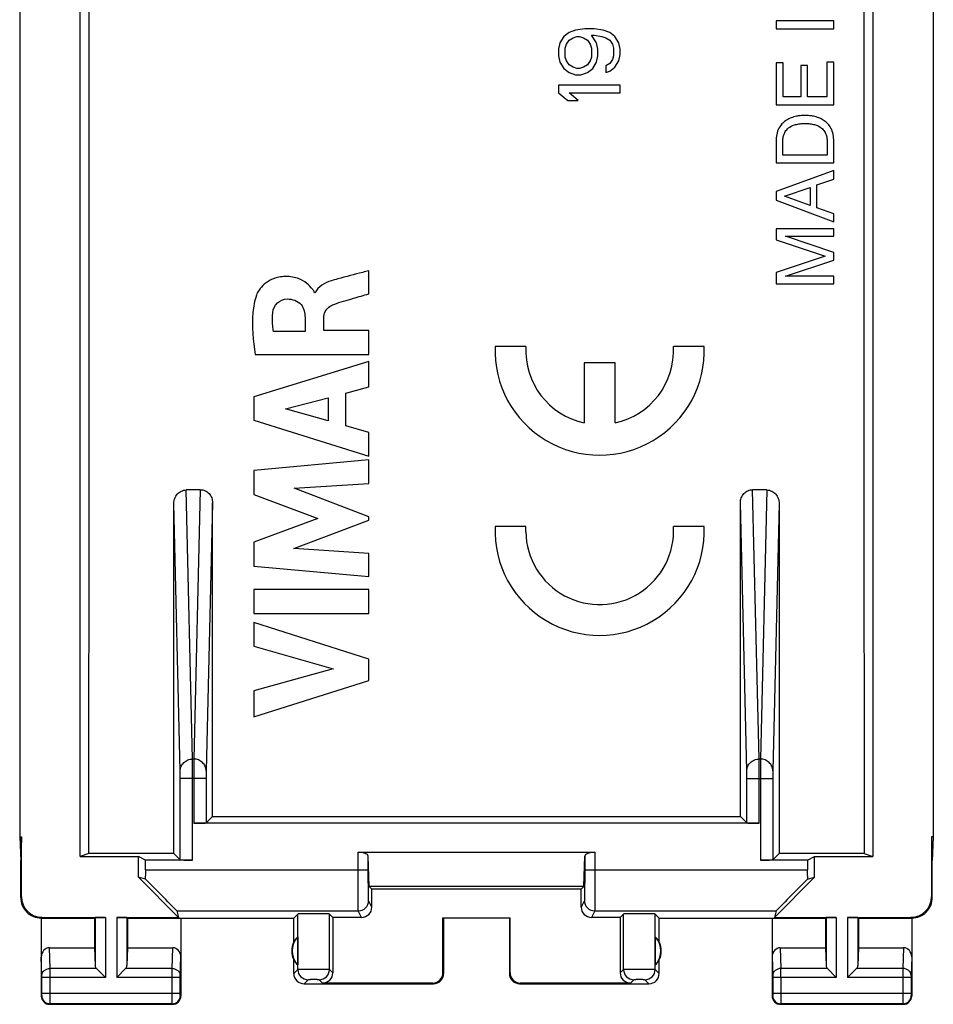
# Model space of a CAD drawing. Units: millimetres. Extents: x -11.1 to 11.1, y -24.5 to 24.5.
# Drawn here: x -11.1 to 11.1, y -24.5 to -0.5 of the extents above; entities that cross this region are included whole.
import ezdxf

# ---------------------------------------------------------------- set-up
doc = ezdxf.new("R2010")
doc.units = ezdxf.units.MM
doc.header["$LTSCALE"] = 16.335
doc.layers.get('0').update_dxf_attribs({"linetype": 'CONTINUOUS'})
for name, color, linetype in [('ASSI', 7, 'CONTINUOUS'), ('DRAFT', 7, 'CONTINUOUS'), ('RACCORDO', 7, 'CONTINUOUS')]:
    doc.layers.add(name, color=color, linetype=linetype)

msp = doc.modelspace()

# ---------------------------------------------------------------- linework, layer by layer
at = {"color": 7, "linetype": 'CONTINUOUS'}
for p, q in [((-9.65, -20.9), (-9.65, 20.9)), ((9.65, 20.9), (9.65, -20.9)), ((-11.126, 20.423), (-11.126, -20.423)), ((11.126, 20.423), (11.126, -20.423)), ((8.7, -0.559), (7.3, -0.559)), ((7.3, -0.559), (7.3, -0.748)), ((8.7, -0.748), (8.7, -0.559)), ((2.128, -0.938), (2.032, -1.094)), ((2.255, -0.844), (2.128, -0.938)), ((2.415, -0.781), (2.255, -0.844)), ((2.351, -0.969), (2.447, -0.938)), ((2.638, -0.75), (2.415, -0.781)), ((2.447, -0.938), (2.511, -0.938)), ((2.511, -0.938), (2.606, -0.969)), ((2.862, -0.75), (2.638, -0.75)), ((2.798, -0.906), (2.862, -0.906)), ((2.926, -1.094), (2.798, -0.906)), ((3.085, -0.781), (2.862, -0.75)), ((2.862, -0.906), (3.053, -0.938)), ((3.053, -0.938), (3.149, -0.969)), ((3.245, -0.844), (3.085, -0.781)), ((3.372, -0.938), (3.245, -0.844)), ((3.468, -1.094), (3.372, -0.938)), ((7.3, -0.748), (8.7, -0.748)), ((2.032, -1.094), (2, -1.25)), ((2.16, -1.219), (2.191, -1.125)), ((2.191, -1.125), (2.255, -1.031)), ((2.255, -1.031), (2.351, -0.969)), ((2.606, -0.969), (2.702, -1.031)), ((2.702, -1.031), (2.766, -1.125)), ((2.766, -1.125), (2.798, -1.219)), ((2.957, -1.25), (2.926, -1.094)), ((3.149, -0.969), (3.245, -1.031)), ((3.245, -1.031), (3.309, -1.125)), ((3.309, -1.125), (3.34, -1.219)), ((3.5, -1.25), (3.468, -1.094)), ((2, -1.25), (2, -1.406)), ((2, -1.406), (2.032, -1.562)), ((2.16, -1.438), (2.16, -1.219)), ((2.191, -1.531), (2.16, -1.438)), ((2.798, -1.438), (2.766, -1.531)), ((2.798, -1.219), (2.798, -1.438)), ((2.926, -1.562), (2.957, -1.406)), ((2.957, -1.406), (2.957, -1.25)), ((3.34, -1.406), (3.309, -1.5)), ((3.34, -1.219), (3.34, -1.406)), ((3.468, -1.531), (3.5, -1.375)), ((3.5, -1.375), (3.5, -1.25)), ((2.032, -1.562), (2.128, -1.719)), ((2.255, -1.625), (2.191, -1.531)), ((2.351, -1.687), (2.255, -1.625)), ((2.702, -1.625), (2.606, -1.687)), ((2.766, -1.531), (2.702, -1.625)), ((2.83, -1.719), (2.926, -1.562)), ((3.245, -1.594), (3.149, -1.656)), ((3.149, -1.656), (3.149, -1.812)), ((3.309, -1.5), (3.245, -1.594)), ((3.372, -1.687), (3.468, -1.531)), ((7.468, -1.58), (7.3, -1.58)), ((7.3, -1.58), (7.3, -2.6)), ((7.468, -2.411), (7.468, -1.58)), ((8.064, -1.645), (7.897, -1.645)), ((7.897, -1.645), (7.897, -2.411)), ((8.064, -2.411), (8.064, -1.645)), ((8.7, -1.567), (8.532, -1.567)), ((8.532, -1.567), (8.532, -2.411)), ((8.7, -2.6), (8.7, -1.567)), ((2.128, -1.719), (2.255, -1.812)), ((2.255, -1.812), (2.415, -1.875)), ((2.447, -1.719), (2.351, -1.687)), ((2.415, -1.875), (2.543, -1.875)), ((2.511, -1.719), (2.447, -1.719)), ((2.606, -1.687), (2.511, -1.719)), ((2.543, -1.875), (2.702, -1.812)), ((2.702, -1.812), (2.83, -1.719)), ((3.149, -1.812), (3.245, -1.781)), ((3.245, -1.781), (3.372, -1.687)), ((3.5, -2.125), (2, -2.125)), ((2, -2.125), (2, -2.312)), ((3.5, -2.312), (3.5, -2.125)), ((2, -2.312), (2.223, -2.5)), ((2.255, -2.312), (3.5, -2.312)), ((2.479, -2.5), (2.255, -2.312)), ((2.223, -2.5), (2.479, -2.5)), ((7.3, -2.6), (8.7, -2.6)), ((7.897, -2.411), (7.468, -2.411)), ((8.532, -2.411), (8.064, -2.411)), ((7.3, -3.444), (7.3, -4.018)), ((7.462, -3.829), (7.462, -3.455)), ((8.538, -3.455), (8.538, -3.829)), ((8.7, -4.018), (8.7, -3.45)), ((8.538, -3.829), (7.462, -3.829)), ((7.3, -4.018), (8.7, -4.018)), ((8.7, -4.201), (7.3, -4.708)), ((8.7, -4.408), (8.7, -4.201)), ((8.293, -4.546), (8.7, -4.408)), ((8.293, -5.108), (8.293, -4.546)), ((7.3, -4.708), (7.3, -4.923)), ((7.503, -4.823), (8.125, -4.614)), ((8.125, -4.614), (8.125, -5.049)), ((7.3, -4.923), (8.7, -5.449)), ((8.125, -5.049), (7.503, -4.823)), ((8.7, -5.254), (8.293, -5.108)), ((8.7, -5.449), (8.7, -5.254)), ((8.7, -5.617), (7.3, -5.617)), ((7.3, -5.617), (7.3, -5.886)), ((8.7, -5.8), (8.7, -5.617)), ((7.3, -5.886), (8.489, -6.286)), ((7.524, -5.8), (8.7, -5.8)), ((8.7, -6.194), (7.524, -5.8)), ((8.7, -6.381), (8.7, -6.194)), ((8.489, -6.286), (7.3, -6.687)), ((7.526, -6.775), (8.7, -6.381)), ((-2.622, -7.203), (-2.622, -6.641)), ((7.3, -6.687), (7.3, -6.958)), ((8.7, -6.775), (7.526, -6.775)), ((8.7, -6.958), (8.7, -6.775)), ((-3.929, -7.177), (-3.946, -7.177)), ((7.3, -6.958), (8.7, -6.958)), ((-4.176, -7.783), (-4.176, -8.117)), ((-3.718, -8.098), (-3.718, -7.785)), ((-4.176, -8.117), (-4.945, -8.117)), ((-2.622, -8.098), (-3.718, -8.098)), ((-2.622, -8.68), (-2.622, -8.098)), ((-2.622, -8.852), (-5.422, -9.711)), ((-5.389, -8.68), (-2.622, -8.68)), ((-2.622, -9.468), (-2.622, -8.852)), ((-3.181, -9.619), (-2.622, -9.468)), ((-5.422, -9.711), (-5.422, -10.276)), ((-4.653, -10.004), (-3.614, -9.736)), ((-3.614, -9.736), (-3.614, -10.295)), ((-3.181, -10.415), (-3.181, -9.619)), ((-3.614, -10.295), (-4.653, -10.004)), ((-5.422, -10.276), (-2.622, -11.154)), ((-2.622, -10.576), (-3.181, -10.415)), ((-2.622, -11.154), (-2.622, -10.576)), ((-2.622, -11.246), (-5.422, -11.508)), ((-2.622, -11.818), (-2.622, -11.246)), ((-5.422, -11.508), (-5.422, -12.086)), ((-4.443, -11.938), (-2.622, -11.818)), ((-2.622, -12.633), (-4.443, -11.938)), ((-5.422, -12.086), (-3.867, -12.67)), ((-3.867, -12.67), (-5.422, -13.249)), ((-2.622, -12.714), (-2.622, -12.633)), ((-4.45, -13.4), (-2.622, -12.714)), ((-5.422, -13.249), (-5.422, -13.832)), ((-2.622, -13.526), (-4.45, -13.4)), ((-2.622, -14.085), (-2.622, -13.526)), ((-5.422, -13.832), (-2.622, -14.085)), ((-2.622, -14.4), (-5.422, -14.4)), ((-5.422, -14.4), (-5.422, -14.984)), ((-2.622, -14.984), (-2.622, -14.4)), ((-5.422, -14.984), (-2.622, -14.984)), ((-2.622, -16.101), (-5.422, -15.201)), ((-5.422, -15.201), (-5.422, -15.785)), ((-5.422, -15.785), (-3.495, -16.335)), ((-2.622, -16.616), (-2.622, -16.101)), ((-3.495, -16.335), (-5.422, -16.869)), ((-5.422, -17.504), (-2.622, -16.616)), ((-5.422, -16.869), (-5.422, -17.504)), ((-11.126, -20.423), (-11.083, -20.423)), ((-11.126, -20.423), (-11.1, -21)), ((-11.083, -20.423), (-11.1, -21)), ((-11.083, -21.883), (-11.083, -20.423)), ((11.126, -20.423), (11.083, -20.423)), ((11.083, -20.423), (11.1, -21)), ((11.083, -20.423), (11.083, -21.883)), ((11.126, -20.423), (11.1, -21)), ((-9.444, -20.831), (-9.65, -20.9)), ((-7.37, -20.83), (-9.444, -20.831)), ((-2.885, -20.8), (2.885, -20.8)), ((9.444, -20.831), (7.37, -20.83)), ((9.444, -20.831), (9.65, -20.9)), ((-11.1, -21.9), (-11.1, -21)), ((-9.65, -20.9), (-8.233, -20.9)), ((-8.058, -20.987), (-8.233, -20.9)), ((-8.233, -21.405), (-8.233, -20.9)), ((-8.058, -21.225), (-8.058, -20.987)), ((-2.617, -21.633), (-2.635, -20.89)), ((-2.635, -21.225), (-2.635, -20.89)), ((2.617, -21.633), (2.635, -20.89)), ((2.635, -20.89), (2.635, -21.225)), ((8.058, -20.987), (8.233, -20.9)), ((8.058, -20.987), (8.058, -21.225)), ((8.233, -20.9), (9.65, -20.9)), ((8.233, -21.405), (8.233, -20.9)), ((11.1, -21.9), (11.1, -21)), ((-8.058, -21.456), (-8.233, -21.405)), ((-8.233, -21.405), (-7.255, -22.383)), ((7.255, -22.383), (8.233, -21.405)), ((8.058, -21.456), (8.233, -21.405)), ((2.617, -21.633), (-2.617, -21.633)), ((-2.55, -21.7), (-2.617, -21.633)), ((2.55, -21.7), (-2.55, -21.7)), ((-2.55, -22.133), (-2.55, -21.7)), ((2.55, -21.7), (2.617, -21.633)), ((2.55, -22.133), (2.55, -21.7)), ((-7.301, -22.225), (-7.255, -22.383)), ((7.301, -22.225), (7.255, -22.383)), ((-10.6, -22.4), (-9.3, -22.4)), ((-10.6, -22.4), (-10.6, -24.3)), ((-10.583, -22.383), (-9.037, -22.383)), ((-9.3, -22.4), (-9.287, -22.387)), ((-9.3, -22.4), (-9.3, -23.123)), ((-8.763, -22.383), (-7.255, -22.383)), ((-8.5, -22.4), (-8.513, -22.387)), ((-8.5, -22.4), (-4.45, -22.4)), ((-8.5, -22.4), (-8.5, -23.123)), ((-7.2, -22.4), (-7.2, -24.3)), ((-4.45, -22.4), (-4.352, -22.302)), ((-4.45, -22.982), (-4.45, -22.4)), ((-3.5, -22.383), (-3.581, -22.302)), ((-2.8, -22.383), (-3.5, -22.383)), ((-3.5, -22.383), (-3.5, -23.733)), ((-0.817, -22.398), (0.817, -22.398)), ((-0.8, -22.4), (-0.817, -22.398)), ((-0.817, -23.733), (-0.817, -22.398)), ((-0.8, -22.4), (-0.8, -23.75)), ((0.8, -22.4), (0.817, -22.398)), ((0.8, -22.4), (0.8, -23.75)), ((0.817, -23.733), (0.817, -22.398)), ((3.5, -22.383), (2.8, -22.383)), ((3.5, -22.383), (3.581, -22.302)), ((3.5, -22.383), (3.5, -23.733)), ((4.45, -22.4), (4.352, -22.302)), ((4.45, -22.4), (8.5, -22.4)), ((4.45, -22.982), (4.45, -22.4)), ((7.2, -22.4), (7.2, -24.3)), ((7.255, -22.383), (8.763, -22.383)), ((8.5, -22.4), (8.513, -22.387)), ((8.5, -22.4), (8.5, -23.123)), ((9.037, -22.383), (10.583, -22.383)), ((9.3, -22.4), (9.287, -22.387)), ((9.3, -22.4), (10.6, -22.4)), ((9.3, -22.4), (9.3, -23.123)), ((10.6, -22.4), (10.6, -24.3)), ((-4.354, -22.861), (-4.354, -23.539)), ((4.354, -22.861), (4.354, -23.539)), ((-10.402, -23.123), (-9.3, -23.123)), ((-9.3, -23.123), (-9.287, -23.558)), ((-8.5, -23.123), (-8.513, -23.558)), ((-8.5, -23.123), (-7.398, -23.123)), ((7.398, -23.123), (8.5, -23.123)), ((8.5, -23.123), (8.513, -23.558)), ((9.3, -23.123), (9.287, -23.558)), ((9.3, -23.123), (10.402, -23.123)), ((-4.45, -23.75), (-4.45, -23.418)), ((4.45, -23.75), (4.45, -23.418)), ((-9.253, -23.628), (-9.037, -23.844)), ((-8.547, -23.628), (-8.763, -23.844)), ((8.547, -23.628), (8.763, -23.844)), ((9.253, -23.628), (9.037, -23.844)), ((-4.2, -24), (-1.05, -24)), ((-1.067, -23.983), (-3.75, -23.983)), ((1.05, -24), (4.2, -24)), ((3.75, -23.983), (1.067, -23.983)), ((-10.4, -24.5), (-7.4, -24.5)), ((7.4, -24.5), (10.4, -24.5))]:
    msp.add_line(p, q, dxfattribs=at)
at = {"color": 253, "linetype": 'CONTINUOUS'}
for p, q in [((-2.885, -21.225), (-2.885, -20.8)), ((2.885, -20.8), (2.885, -21.225)), ((-8.058, -21.225), (-2.635, -21.225)), ((2.635, -21.225), (8.058, -21.225)), ((-11.1, -21.9), (-11.083, -21.883)), ((-2.55, -22.133), (-2.629, -21.975)), ((2.629, -21.975), (2.55, -22.133)), ((11.083, -21.883), (11.1, -21.9)), ((-7.301, -22.225), (-2.879, -22.225)), ((-2.8, -22.383), (-2.879, -22.225)), ((2.879, -22.225), (2.8, -22.383)), ((2.879, -22.225), (7.301, -22.225)), ((-10.6, -22.4), (-10.583, -22.383)), ((-9.287, -22.387), (-9.287, -23.558)), ((-9.037, -22.383), (-9.037, -23.844)), ((-8.763, -22.383), (-8.763, -23.844)), ((-8.513, -22.387), (-8.513, -23.558)), ((-4.352, -23.652), (-4.352, -22.302)), ((-3.581, -23.652), (-3.581, -22.302)), ((3.581, -23.652), (3.581, -22.302)), ((4.352, -23.652), (4.352, -22.302)), ((8.513, -22.387), (8.513, -23.558)), ((8.763, -22.383), (8.763, -23.844)), ((9.037, -22.383), (9.037, -23.844)), ((9.287, -22.387), (9.287, -23.558)), ((10.583, -22.383), (10.6, -22.4)), ((-10.386, -23.628), (-10.402, -23.123)), ((-7.414, -23.628), (-7.398, -23.123)), ((7.398, -23.123), (7.414, -23.628)), ((10.402, -23.123), (10.386, -23.628)), ((-10.586, -23.801), (-10.6, -23.352)), ((-7.214, -23.801), (-7.2, -23.352)), ((7.2, -23.352), (7.214, -23.801)), ((10.6, -23.352), (10.586, -23.801)), ((-9.253, -23.628), (-10.386, -23.628)), ((-7.414, -23.628), (-8.547, -23.628)), ((-4.352, -23.652), (-4.45, -23.75)), ((-3.5, -23.733), (-3.581, -23.652)), ((3.581, -23.652), (3.5, -23.733)), ((4.45, -23.75), (4.352, -23.652)), ((8.547, -23.628), (7.414, -23.628)), ((10.386, -23.628), (9.253, -23.628)), ((-9.037, -23.844), (-10.586, -23.844)), ((-10.586, -24.237), (-10.586, -23.844)), ((-10.386, -24.237), (-10.386, -23.844)), ((-7.214, -23.844), (-8.763, -23.844)), ((-7.414, -24.237), (-7.414, -23.844)), ((-7.214, -24.237), (-7.214, -23.844)), ((-4.102, -23.902), (-4.2, -24)), ((-3.75, -23.983), (-3.831, -23.902)), ((-0.8, -23.75), (-0.817, -23.733)), ((0.817, -23.733), (0.8, -23.75)), ((3.831, -23.902), (3.75, -23.983)), ((4.2, -24), (4.102, -23.902)), ((8.763, -23.844), (7.214, -23.844)), ((7.214, -23.844), (7.214, -24.237)), ((7.414, -23.844), (7.414, -24.237)), ((10.586, -23.844), (9.037, -23.844)), ((10.386, -23.844), (10.386, -24.237)), ((10.586, -23.844), (10.586, -24.237)), ((-1.05, -24), (-1.067, -23.983)), ((1.067, -23.983), (1.05, -24)), ((-10.6, -24.3), (-10.587, -24.287)), ((-7.214, -24.237), (-10.586, -24.237)), ((-7.2, -24.3), (-7.213, -24.287)), ((7.213, -24.287), (7.2, -24.3)), ((10.586, -24.237), (7.214, -24.237)), ((10.587, -24.287), (10.6, -24.3)), ((-10.4, -24.5), (-10.387, -24.487)), ((-7.413, -24.487), (-10.387, -24.487)), ((-7.4, -24.5), (-7.413, -24.487)), ((7.413, -24.487), (7.4, -24.5)), ((10.387, -24.487), (7.413, -24.487)), ((10.387, -24.487), (10.4, -24.5))]:
    msp.add_line(p, q, dxfattribs=at)
at = {"color": 7, "linetype": 'CONTINUOUS'}
for centre, radius, start, end in [((-17831.387, 0), 17821.956, 359.9330293, 0.0669707), ((17831.387, 0), 17821.956, 179.9330293, 180.0669707), ((-10.6, -21.9), 0.5, 179.9807, 270.0183), ((10.6, -21.9), 0.5, 269.9818, 0.0105), ((-4, -23.2), 0.5, 154.1581, 205.8419), ((-4, -23.2), 0.49, 136.2077, 223.7923), ((4, -23.2), 0.49, 316.2077, 43.7923), ((4, -23.2), 0.5, 334.1581, 25.8419), ((-4.2, -23.75), 0.25, 179.9997, 270.0003), ((-1.05, -23.75), 0.25, 270.0013, 359.9987), ((1.05, -23.75), 0.25, 179.9997, 270.0003), ((4.2, -23.75), 0.25, 270.0013, 359.9987), ((-10.4, -24.3), 0.2, 179.9965, 270.0035), ((-7.4, -24.3), 0.2, 269.9965, 0.0035), ((7.4, -24.3), 0.2, 179.9965, 270.0035), ((10.4, -24.3), 0.2, 269.9965, 0.0035)]:
    msp.add_arc(centre, radius, start, end, dxfattribs=at)
at = {"color": 253, "linetype": 'CONTINUOUS'}
for centre, radius, start, end in [((-2.879, -21.975), 0.25, 270.007, 359.986), ((2.879, -21.975), 0.25, 180.014, 269.993), ((-4.102, -23.652), 0.25, 180.021, 269.979), ((-3.831, -23.652), 0.25, 270.0209, 359.9791), ((3.831, -23.652), 0.25, 180.021, 269.979), ((4.102, -23.652), 0.25, 270.0209, 359.9791), ((-27.463, -23.806), 34.877, 359.9376, 0.2933), ((45.667, -23.807), 35.281, 179.7087, 180.0602), ((-10.387, -24.287), 0.2, 180.021, 269.979), ((-7.413, -24.287), 0.2, 270.021, 359.979), ((7.413, -24.287), 0.2, 180.021, 269.979), ((10.387, -24.287), 0.2, 270.021, 359.979)]:
    msp.add_arc(centre, radius, start, end, dxfattribs=at)
at = {"color": 7, "linetype": 'CONTINUOUS'}
for centre, major_axis, ratio, start_param, end_param in [((-2.885, -20.891), (0.25, 0), 0.36397, 0.008727, 1.570796), ((2.885, -20.891), (0.25, 0), 0.36397, 1.570796, 3.132866), ((-8.075, -21.225), (0, 1), 0.017455, -1.803709, -1.570796), ((8.075, -21.225), (0, 1), 0.017455, -4.712389, -4.479476), ((-8.301, -21.225), (1, -1), 0.006171, 0.011282, 1.331713), ((8.301, -21.225), (1, 1), 0.006171, 1.80988, 3.13031), ((-10.582, -21.882), (-0.354, -0.354), 0.999695, -0.785246, 0.785246), ((10.582, -21.882), (-0.354, 0.354), 0.999695, 2.356347, 3.926839), ((-2.8, -22.133), (-0.112, 0.224), 0.99981, -3.605134, -2.03449), ((2.8, -22.133), (0.112, 0.224), 0.99981, -4.248696, -2.678052), ((-9.037, -22.387), (0.25, 0), 0.017455, 1.570796, 3.124139), ((-8.763, -22.387), (0.25, 0), 0.017455, 0.017453, 1.570796), ((-3.966, -22.302), (0.386, 0), 0.017455, 0.017453, 3.124139), ((3.966, -22.302), (0.386, 0), 0.017455, 0.017453, 3.124139), ((8.763, -22.387), (0.25, 0), 0.017455, 1.570796, 3.124139), ((9.037, -22.387), (0.25, 0), 0.017455, 0.017453, 1.570796), ((-4.046, -23.2), (0.46, 0), 0.994988, 2.305328, 2.644816), ((4.046, -23.2), (0.46, 0), 0.994988, 0.496777, 0.836265), ((-10.4, -23.354), (-0.007, 0.231), 0.865926, -0.026174, 1.535896), ((-7.4, -23.354), (0.007, 0.231), 0.865926, -1.535896, 0.026174), ((7.4, -23.354), (-0.007, 0.231), 0.865926, -0.026174, 1.535896), ((10.4, -23.354), (0.007, 0.231), 0.865926, -1.535896, 0.026174), ((-4.046, -23.2), (0.46, 0), 0.994988, -2.644816, -2.305328), ((4.046, -23.2), (0.46, 0), 0.994988, -0.836265, -0.496777), ((-9.037, -23.556), (0.25, 0), 0.57735, -3.124139, -2.617994), ((-8.763, -23.556), (0.25, 0), 0.57735, -0.523599, -0.017453), ((8.763, -23.556), (0.25, 0), 0.57735, -3.124139, -2.617994), ((9.037, -23.556), (0.25, 0), 0.57735, -0.523599, -0.017453), ((-3.75, -23.733), (0.177, -0.177), 0.999695, -0.785246, 0.785246), ((-1.067, -23.733), (0.177, -0.177), 0.999695, -0.785246, 0.785246), ((1.067, -23.733), (0.177, 0.177), 0.999695, 2.356347, 3.926839), ((3.75, -23.733), (0.177, 0.177), 0.999695, -3.926839, -2.356347)]:
    msp.add_ellipse(centre, major_axis=major_axis, ratio=ratio, start_param=start_param, end_param=end_param, dxfattribs=at)
for points, knots in [([(8, -2.862), (7.961, -2.862), (7.89, -2.863), (7.777, -2.88), (7.666, -2.914), (7.552, -2.967), (7.459, -3.044), (7.373, -3.144), (7.314, -3.281), (7.3, -3.389), (7.3, -3.444)], [0, 0, 0, 0, 0.114929, 0.206081, 0.334192, 0.45526, 0.570474, 0.683775, 0.838189, 1, 1, 1, 1]), ([(8.7, -3.45), (8.7, -3.393), (8.687, -3.283), (8.627, -3.144), (8.541, -3.044), (8.448, -2.967), (8.334, -2.914), (8.223, -2.88), (8.11, -2.863), (8.039, -2.862), (8, -2.862)], [0, 0, 0, 0, 0.16661, 0.32014, 0.432792, 0.547346, 0.667721, 0.795099, 0.885729, 1, 1, 1, 1]), ([(7.462, -3.455), (7.463, -3.422), (7.472, -3.36), (7.508, -3.268), (7.578, -3.175), (7.682, -3.108), (7.799, -3.075), (7.9, -3.058), (7.969, -3.056), (8, -3.057)], [0, 0, 0, 0, 0.134433, 0.246504, 0.393241, 0.589875, 0.725779, 0.877061, 1, 1, 1, 1]), ([(8, -3.057), (8.031, -3.056), (8.1, -3.058), (8.201, -3.075), (8.318, -3.108), (8.422, -3.175), (8.492, -3.268), (8.528, -3.36), (8.537, -3.422), (8.538, -3.455)], [0, 0, 0, 0, 0.122939, 0.274221, 0.410125, 0.606759, 0.753496, 0.865567, 1, 1, 1, 1]), ([(-2.622, -6.641), (-2.672, -6.654), (-2.925, -6.721), (-3.178, -6.786), (-3.38, -6.841)], [0, 0, 0, 0, 0.198014, 1, 1, 1, 1]), ([(-3.976, -7.112), (-3.982, -7.105), (-4.03, -7.046), (-4.138, -6.927), (-4.327, -6.827), (-4.525, -6.782), (-4.689, -6.778), (-4.843, -6.8), (-5.006, -6.854), (-5.165, -6.954), (-5.29, -7.096), (-5.344, -7.194), (-5.36, -7.238)], [0, 0, 0, 0, 0.015069, 0.132732, 0.291582, 0.386806, 0.495666, 0.584119, 0.663631, 0.802123, 0.916575, 1, 1, 1, 1]), ([(-3.38, -6.841), (-3.431, -6.854), (-3.636, -6.907), (-3.868, -7.025), (-3.929, -7.177)], [0, 0, 0, 0, 0.242659, 1, 1, 1, 1]), ([(-5.36, -7.238), (-5.408, -7.372), (-5.488, -7.856), (-5.439, -8.343), (-5.389, -8.68)], [0, 0, 0, 0, 0.295742, 1, 1, 1, 1]), ([(-4.961, -7.66), (-4.951, -7.574), (-4.876, -7.401), (-4.697, -7.331), (-4.611, -7.329)], [0, 0, 0, 0, 0.50138, 1, 1, 1, 1]), ([(-4.611, -7.329), (-4.49, -7.327), (-4.226, -7.413), (-4.179, -7.672), (-4.176, -7.783)], [0, 0, 0, 0, 0.520621, 1, 1, 1, 1]), ([(-3.472, -7.459), (-3.317, -7.401), (-3.031, -7.324), (-2.748, -7.239), (-2.622, -7.203)], [0, 0, 0, 0, 0.558809, 1, 1, 1, 1]), ([(-4.945, -8.117), (-4.952, -8.077), (-4.975, -7.925), (-4.974, -7.77), (-4.961, -7.66)], [0, 0, 0, 0, 0.270413, 1, 1, 1, 1]), ([(-3.718, -7.785), (-3.718, -7.734), (-3.687, -7.587), (-3.558, -7.491), (-3.472, -7.459)], [0, 0, 0, 0, 0.356227, 1, 1, 1, 1])]:
    msp.add_open_spline(points, degree=3, knots=knots, dxfattribs=at)
msp.add_open_spline([(-3.946, -7.177), (-3.949, -7.154), (-3.961, -7.132), (-3.976, -7.112)], degree=3, dxfattribs=at)
at = {"color": 253, "linetype": 'CONTINUOUS'}
for points, knots in [([(-2.879, -22.225), (-2.879, -22.225), (-2.879, -22.222), (-2.879, -22.218), (-2.88, -22.211), (-2.88, -22.198), (-2.881, -22.175), (-2.881, -22.141), (-2.882, -22.099), (-2.882, -22.048), (-2.883, -21.99), (-2.883, -21.898), (-2.884, -21.769), (-2.885, -21.599), (-2.885, -21.416), (-2.885, -21.29), (-2.885, -21.225)], [0, 0, 0, 0, 0.002054, 0.006445, 0.013167, 0.022208, 0.047183, 0.081126, 0.123721, 0.174572, 0.233188, 0.299033, 0.449843, 0.621309, 0.807051, 1, 1, 1, 1]), ([(-2.629, -21.975), (-2.629, -21.975), (-2.629, -21.973), (-2.629, -21.97), (-2.63, -21.965), (-2.63, -21.955), (-2.631, -21.938), (-2.631, -21.912), (-2.632, -21.88), (-2.632, -21.842), (-2.633, -21.799), (-2.633, -21.73), (-2.634, -21.633), (-2.635, -21.506), (-2.635, -21.368), (-2.635, -21.274), (-2.635, -21.225)], [0, 0, 0, 0, 0.002076, 0.006475, 0.0132, 0.022242, 0.04722, 0.081168, 0.123765, 0.174613, 0.233225, 0.299067, 0.449873, 0.621333, 0.807063, 1, 1, 1, 1]), ([(2.635, -21.225), (2.635, -21.274), (2.635, -21.368), (2.635, -21.506), (2.634, -21.633), (2.633, -21.73), (2.633, -21.799), (2.632, -21.842), (2.632, -21.88), (2.631, -21.912), (2.631, -21.938), (2.63, -21.955), (2.63, -21.965), (2.629, -21.97), (2.629, -21.973), (2.629, -21.975), (2.629, -21.975)], [0, 0, 0, 0, 0.192937, 0.378667, 0.550127, 0.700933, 0.766775, 0.825387, 0.876235, 0.918832, 0.95278, 0.977758, 0.9868, 0.993525, 0.997924, 1, 1, 1, 1]), ([(2.885, -21.225), (2.885, -21.29), (2.885, -21.416), (2.885, -21.599), (2.884, -21.769), (2.883, -21.898), (2.883, -21.99), (2.882, -22.048), (2.882, -22.099), (2.881, -22.141), (2.881, -22.175), (2.88, -22.198), (2.88, -22.211), (2.879, -22.218), (2.879, -22.222), (2.879, -22.225), (2.879, -22.225)], [0, 0, 0, 0, 0.192949, 0.378691, 0.550157, 0.700967, 0.766812, 0.825428, 0.876279, 0.918874, 0.952817, 0.977792, 0.986833, 0.993555, 0.997946, 1, 1, 1, 1]), ([(-10.586, -23.801), (-10.586, -23.778), (-10.575, -23.732), (-10.529, -23.675), (-10.463, -23.637), (-10.412, -23.628), (-10.386, -23.628)], [0, 0, 0, 0, 0.233068, 0.476829, 0.734099, 1, 1, 1, 1]), ([(-10.386, -23.844), (-10.386, -23.823), (-10.386, -23.751), (-10.386, -23.678), (-10.386, -23.628)], [0, 0, 0, 0, 0.298712, 1, 1, 1, 1]), ([(-7.414, -23.628), (-7.388, -23.628), (-7.337, -23.637), (-7.271, -23.675), (-7.225, -23.732), (-7.214, -23.778), (-7.214, -23.801)], [0, 0, 0, 0, 0.265901, 0.523171, 0.766932, 1, 1, 1, 1]), ([(-7.414, -23.844), (-7.414, -23.823), (-7.414, -23.751), (-7.414, -23.678), (-7.414, -23.628)], [0, 0, 0, 0, 0.2988, 1, 1, 1, 1]), ([(-3.581, -23.652), (-3.581, -23.652), (-3.584, -23.652), (-3.59, -23.651), (-3.6, -23.651), (-3.613, -23.651), (-3.629, -23.651), (-3.657, -23.651), (-3.699, -23.65), (-3.757, -23.65), (-3.822, -23.65), (-3.893, -23.65), (-3.966, -23.65), (-4.04, -23.65), (-4.111, -23.65), (-4.176, -23.65), (-4.233, -23.65), (-4.275, -23.651), (-4.303, -23.651), (-4.32, -23.651), (-4.333, -23.651), (-4.342, -23.651), (-4.348, -23.652), (-4.351, -23.652), (-4.352, -23.652)], [0, 0, 0, 0, 0.003223, 0.011123, 0.023618, 0.040608, 0.061919, 0.08734, 0.149587, 0.224989, 0.310735, 0.403588, 0.500065, 0.596539, 0.689384, 0.775119, 0.850504, 0.912733, 0.938144, 0.959443, 0.976419, 0.988896, 0.996782, 1, 1, 1, 1]), ([(4.352, -23.652), (4.351, -23.652), (4.348, -23.652), (4.342, -23.651), (4.333, -23.651), (4.319, -23.651), (4.303, -23.651), (4.275, -23.651), (4.233, -23.65), (4.176, -23.65), (4.11, -23.65), (4.04, -23.65), (3.966, -23.65), (3.893, -23.65), (3.822, -23.65), (3.757, -23.65), (3.699, -23.65), (3.657, -23.651), (3.629, -23.651), (3.613, -23.651), (3.6, -23.651), (3.59, -23.651), (3.584, -23.652), (3.581, -23.652), (3.581, -23.652)], [0, 0, 0, 0, 0.003223, 0.011123, 0.023618, 0.040608, 0.061919, 0.08734, 0.149587, 0.224989, 0.310735, 0.403588, 0.500065, 0.596539, 0.689384, 0.775119, 0.850504, 0.912733, 0.938144, 0.959443, 0.976419, 0.988896, 0.996782, 1, 1, 1, 1]), ([(7.414, -23.628), (7.388, -23.628), (7.337, -23.637), (7.271, -23.675), (7.225, -23.732), (7.214, -23.778), (7.214, -23.801)], [0, 0, 0, 0, 0.265901, 0.523171, 0.766932, 1, 1, 1, 1]), ([(10.586, -23.801), (10.586, -23.778), (10.575, -23.732), (10.529, -23.675), (10.463, -23.637), (10.412, -23.628), (10.386, -23.628)], [0, 0, 0, 0, 0.233068, 0.476829, 0.734099, 1, 1, 1, 1]), ([(-10.586, -23.844), (-10.586, -23.84), (-10.586, -23.826), (-10.586, -23.811), (-10.586, -23.801)], [0, 0, 0, 0, 0.298688, 1, 1, 1, 1]), ([(-7.214, -23.844), (-7.214, -23.84), (-7.214, -23.826), (-7.214, -23.811), (-7.214, -23.801)], [0, 0, 0, 0, 0.298794, 1, 1, 1, 1]), ([(-3.831, -23.902), (-3.831, -23.902), (-3.832, -23.902), (-3.834, -23.901), (-3.837, -23.901), (-3.844, -23.901), (-3.856, -23.901), (-3.872, -23.9), (-3.893, -23.9), (-3.924, -23.9), (-3.966, -23.9), (-4.008, -23.9), (-4.04, -23.9), (-4.06, -23.9), (-4.077, -23.901), (-4.088, -23.901), (-4.095, -23.901), (-4.099, -23.901), (-4.101, -23.902), (-4.102, -23.902), (-4.102, -23.902)], [0, 0, 0, 0, 0.003299, 0.011223, 0.023727, 0.040719, 0.087436, 0.149653, 0.225021, 0.310734, 0.500001, 0.689267, 0.774979, 0.850343, 0.91256, 0.95928, 0.976271, 0.988771, 0.996693, 1, 1, 1, 1]), ([(4.102, -23.902), (4.102, -23.902), (4.101, -23.902), (4.099, -23.901), (4.095, -23.901), (4.088, -23.901), (4.077, -23.901), (4.06, -23.9), (4.04, -23.9), (4.008, -23.9), (3.966, -23.9), (3.924, -23.9), (3.893, -23.9), (3.872, -23.9), (3.856, -23.901), (3.844, -23.901), (3.837, -23.901), (3.834, -23.901), (3.832, -23.902), (3.831, -23.902), (3.831, -23.902)], [0, 0, 0, 0, 0.003299, 0.011223, 0.023727, 0.040719, 0.087436, 0.149653, 0.225021, 0.310734, 0.500001, 0.689267, 0.774979, 0.850343, 0.91256, 0.95928, 0.976271, 0.988771, 0.996693, 1, 1, 1, 1]), ([(7.214, -23.801), (7.214, -23.804), (7.214, -23.818), (7.214, -23.833), (7.214, -23.844)], [0, 0, 0, 0, 0.183483, 1, 1, 1, 1]), ([(10.586, -23.801), (10.586, -23.804), (10.586, -23.818), (10.586, -23.833), (10.586, -23.844)], [0, 0, 0, 0, 0.183508, 1, 1, 1, 1]), ([(-10.587, -24.287), (-10.587, -24.287), (-10.587, -24.285), (-10.586, -24.282), (-10.586, -24.278), (-10.586, -24.271), (-10.586, -24.264), (-10.586, -24.252), (-10.586, -24.243), (-10.586, -24.237)], [0, 0, 0, 0, 0.022389, 0.08133, 0.174755, 0.299185, 0.449951, 0.621397, 1, 1, 1, 1]), ([(-10.387, -24.487), (-10.387, -24.485), (-10.387, -24.478), (-10.386, -24.464), (-10.386, -24.441), (-10.386, -24.41), (-10.386, -24.373), (-10.386, -24.314), (-10.386, -24.268), (-10.386, -24.237)], [0, 0, 0, 0, 0.022157, 0.081045, 0.174473, 0.298936, 0.449754, 0.621262, 1, 1, 1, 1]), ([(-7.413, -24.487), (-7.413, -24.485), (-7.413, -24.478), (-7.414, -24.464), (-7.414, -24.441), (-7.414, -24.41), (-7.414, -24.373), (-7.414, -24.314), (-7.414, -24.268), (-7.414, -24.237)], [0, 0, 0, 0, 0.022159, 0.08105, 0.174479, 0.298941, 0.449758, 0.621264, 1, 1, 1, 1]), ([(-7.213, -24.287), (-7.213, -24.287), (-7.213, -24.285), (-7.214, -24.282), (-7.214, -24.278), (-7.214, -24.271), (-7.214, -24.264), (-7.214, -24.252), (-7.214, -24.243), (-7.214, -24.237)], [0, 0, 0, 0, 0.022389, 0.081332, 0.174757, 0.299186, 0.449952, 0.621397, 1, 1, 1, 1]), ([(7.214, -24.237), (7.214, -24.243), (7.214, -24.252), (7.214, -24.264), (7.214, -24.271), (7.214, -24.278), (7.214, -24.282), (7.213, -24.285), (7.213, -24.287), (7.213, -24.287)], [0, 0, 0, 0, 0.378471, 0.549908, 0.700691, 0.82515, 0.918614, 0.977592, 1, 1, 1, 1]), ([(7.414, -24.237), (7.414, -24.268), (7.414, -24.314), (7.414, -24.373), (7.414, -24.41), (7.414, -24.441), (7.414, -24.464), (7.413, -24.478), (7.413, -24.485), (7.413, -24.487)], [0, 0, 0, 0, 0.378607, 0.550106, 0.70094, 0.825433, 0.9189, 0.977826, 1, 1, 1, 1]), ([(10.386, -24.237), (10.386, -24.268), (10.386, -24.314), (10.386, -24.373), (10.386, -24.41), (10.386, -24.441), (10.386, -24.464), (10.387, -24.478), (10.387, -24.485), (10.387, -24.487)], [0, 0, 0, 0, 0.37864, 0.55014, 0.700967, 0.82545, 0.918908, 0.977828, 1, 1, 1, 1]), ([(10.586, -24.237), (10.586, -24.243), (10.586, -24.252), (10.586, -24.264), (10.586, -24.271), (10.586, -24.278), (10.586, -24.282), (10.587, -24.285), (10.587, -24.287), (10.587, -24.287)], [0, 0, 0, 0, 0.378504, 0.549943, 0.700718, 0.825168, 0.918623, 0.977594, 1, 1, 1, 1])]:
    msp.add_open_spline(points, degree=3, knots=knots, dxfattribs=at)
at = {"layer": 'ASSI', "color": 7, "linetype": 'CONTINUOUS'}
for p, q in [((1.203, -8.482), (0.452, -8.482)), ((5.548, -8.482), (4.797, -8.482)), ((3.375, -8.882), (2.625, -8.882)), ((2.625, -8.882), (2.625, -10.343)), ((3.375, -10.343), (3.375, -8.882)), ((1.203, -12.868), (0.452, -12.868)), ((1.2, -12.998), (1.203, -12.868)), ((5.548, -12.868), (4.797, -12.868))]:
    msp.add_line(p, q, dxfattribs=at)
for centre, radius, start, end in [((3, -8.582), 2.55, 177.7525, 2.2475), ((3, -8.582), 1.8, 176.8153, 257.9753), ((3, -8.582), 1.8, 282.0247, 3.1847), ((3, -12.968), 2.55, 177.7525, 2.2475), ((3, -12.968), 1.8, 180.9547, 3.1847)]:
    msp.add_arc(centre, radius, start, end, dxfattribs=at)
at = {"layer": 'DRAFT', "color": 7, "linetype": 'CONTINUOUS'}
msp.add_open_spline([(-6.432, -19.93), (-5.36, -19.929), (-1.073, -19.928), (3.214, -19.928), (6.43, -19.93)], degree=3, knots=[0, 0, 0, 0, 0.249942, 1, 1, 1, 1], dxfattribs=at)
at = {"layer": 'RACCORDO', "color": 7, "linetype": 'CONTINUOUS'}
for p, q in [((-6.728, -11.973), (-7.074, -11.979)), ((7.074, -11.979), (6.726, -11.973)), ((-7.215, -20.985), (-7.215, -19)), ((-6.587, -19), (-6.587, -20.085)), ((6.585, -20.085), (6.585, -19)), ((7.215, -19), (7.215, -20.985)), ((6.885, -20.087), (-6.887, -20.087)), ((-6.432, -19.93), (-6.587, -20.085)), ((6.585, -20.085), (6.43, -19.93)), ((-7.215, -20.985), (-7.37, -20.83)), ((7.37, -20.83), (7.215, -20.985)), ((-6.915, -20.987), (-8.058, -20.987)), ((8.058, -20.987), (6.915, -20.987))]:
    msp.add_line(p, q, dxfattribs=at)
at = {"layer": 'RACCORDO', "color": 253, "linetype": 'CONTINUOUS'}
for p, q in [((-6.916, -18.53), (-7.074, -11.979)), ((-6.728, -11.973), (-6.886, -18.53)), ((6.884, -18.53), (6.726, -11.973)), ((7.074, -11.979), (6.916, -18.53)), ((-7.216, -18.812), (-7.372, -12.307)), ((-6.429, -12.289), (-6.586, -18.812)), ((6.584, -18.812), (6.427, -12.289)), ((7.372, -12.307), (7.216, -18.812)), ((-6.886, -18.53), (-6.916, -18.53)), ((6.916, -18.53), (6.884, -18.53)), ((-6.587, -19), (-7.215, -19)), ((-6.915, -20.987), (-6.915, -19)), ((-6.887, -19), (-6.887, -20.087)), ((6.585, -19), (7.215, -19)), ((6.885, -20.087), (6.885, -19)), ((6.915, -19), (6.915, -20.987))]:
    msp.add_line(p, q, dxfattribs=at)
at = {"layer": 'RACCORDO', "color": 7, "linetype": 'CONTINUOUS'}
for centre, start_param, end_param in [((-6.887, -20.085), -1.570796, -0.008727), ((6.885, -20.085), -3.132866, -1.570796), ((-6.915, -20.985), -3.132866, -1.570796), ((6.915, -20.985), -1.570796, -0.008727)]:
    msp.add_ellipse(centre, major_axis=(0.3, 0), ratio=0.008727, start_param=start_param, end_param=end_param, dxfattribs=at)
for points, knots in [([(-7.372, -12.307), (-7.372, -12.266), (-7.358, -12.184), (-7.295, -12.077), (-7.196, -12), (-7.114, -11.98), (-7.074, -11.979)], [0, 0, 0, 0, 0.25041, 0.500515, 0.750327, 1, 1, 1, 1]), ([(-6.728, -11.973), (-6.688, -11.972), (-6.607, -11.988), (-6.507, -12.062), (-6.443, -12.167), (-6.429, -12.249), (-6.429, -12.289)], [0, 0, 0, 0, 0.249641, 0.499527, 0.749685, 1, 1, 1, 1]), ([(6.427, -12.289), (6.427, -12.249), (6.441, -12.167), (6.505, -12.062), (6.605, -11.988), (6.686, -11.972), (6.726, -11.973)], [0, 0, 0, 0, 0.250315, 0.500473, 0.750358, 1, 1, 1, 1]), ([(7.074, -11.979), (7.114, -11.98), (7.196, -12), (7.295, -12.077), (7.358, -12.184), (7.372, -12.266), (7.372, -12.307)], [0, 0, 0, 0, 0.249673, 0.499485, 0.74959, 1, 1, 1, 1]), ([(-7.37, -20.83), (-7.37, -20.12), (-7.371, -17.279), (-7.372, -14.438), (-7.372, -12.307)], [0, 0, 0, 0, 0.249928, 1, 1, 1, 1]), ([(-6.432, -19.93), (-6.431, -19.293), (-6.43, -16.746), (-6.43, -14.199), (-6.429, -12.289)], [0, 0, 0, 0, 0.249934, 1, 1, 1, 1]), ([(6.43, -19.93), (6.429, -19.293), (6.428, -16.746), (6.428, -14.199), (6.427, -12.289)], [0, 0, 0, 0, 0.249934, 1, 1, 1, 1]), ([(7.372, -12.307), (7.372, -13.018), (7.372, -15.859), (7.371, -18.7), (7.37, -20.83)], [0, 0, 0, 0, 0.250066, 1, 1, 1, 1])]:
    msp.add_open_spline(points, degree=3, knots=knots, dxfattribs=at)
at = {"layer": 'RACCORDO', "color": 253, "linetype": 'CONTINUOUS'}
for points, knots in [([(-7.216, -18.812), (-7.216, -18.775), (-7.2, -18.701), (-7.133, -18.607), (-7.033, -18.545), (-6.955, -18.53), (-6.916, -18.53)], [0, 0, 0, 0, 0.2427, 0.489885, 0.742986, 1, 1, 1, 1]), ([(-6.915, -19), (-6.915, -18.905), (-6.916, -18.748), (-6.916, -18.591), (-6.916, -18.53)], [0, 0, 0, 0, 0.610345, 1, 1, 1, 1]), ([(-6.886, -18.53), (-6.886, -18.591), (-6.886, -18.748), (-6.887, -18.905), (-6.887, -19)], [0, 0, 0, 0, 0.389655, 1, 1, 1, 1]), ([(-6.586, -18.812), (-6.586, -18.775), (-6.602, -18.701), (-6.669, -18.607), (-6.769, -18.545), (-6.847, -18.53), (-6.886, -18.53)], [0, 0, 0, 0, 0.2427, 0.489885, 0.742986, 1, 1, 1, 1]), ([(6.584, -18.812), (6.584, -18.775), (6.6, -18.701), (6.667, -18.607), (6.767, -18.545), (6.845, -18.53), (6.884, -18.53)], [0, 0, 0, 0, 0.2427, 0.489885, 0.742986, 1, 1, 1, 1]), ([(6.885, -19), (6.885, -18.905), (6.884, -18.748), (6.884, -18.591), (6.884, -18.53)], [0, 0, 0, 0, 0.610345, 1, 1, 1, 1]), ([(6.916, -18.53), (6.916, -18.591), (6.916, -18.748), (6.915, -18.905), (6.915, -19)], [0, 0, 0, 0, 0.389655, 1, 1, 1, 1]), ([(7.216, -18.812), (7.216, -18.775), (7.2, -18.701), (7.133, -18.607), (7.033, -18.545), (6.955, -18.53), (6.916, -18.53)], [0, 0, 0, 0, 0.2427, 0.489885, 0.742986, 1, 1, 1, 1]), ([(-7.215, -19), (-7.215, -18.962), (-7.216, -18.899), (-7.216, -18.837), (-7.216, -18.812)], [0, 0, 0, 0, 0.610357, 1, 1, 1, 1]), ([(-6.586, -18.812), (-6.586, -18.837), (-6.586, -18.899), (-6.587, -18.962), (-6.587, -19)], [0, 0, 0, 0, 0.389643, 1, 1, 1, 1]), ([(6.585, -19), (6.585, -18.962), (6.584, -18.899), (6.584, -18.837), (6.584, -18.812)], [0, 0, 0, 0, 0.610357, 1, 1, 1, 1]), ([(7.216, -18.812), (7.216, -18.837), (7.216, -18.899), (7.215, -18.962), (7.215, -19)], [0, 0, 0, 0, 0.389643, 1, 1, 1, 1])]:
    msp.add_open_spline(points, degree=3, knots=knots, dxfattribs=at)

doc.saveas('drawing.dxf')
